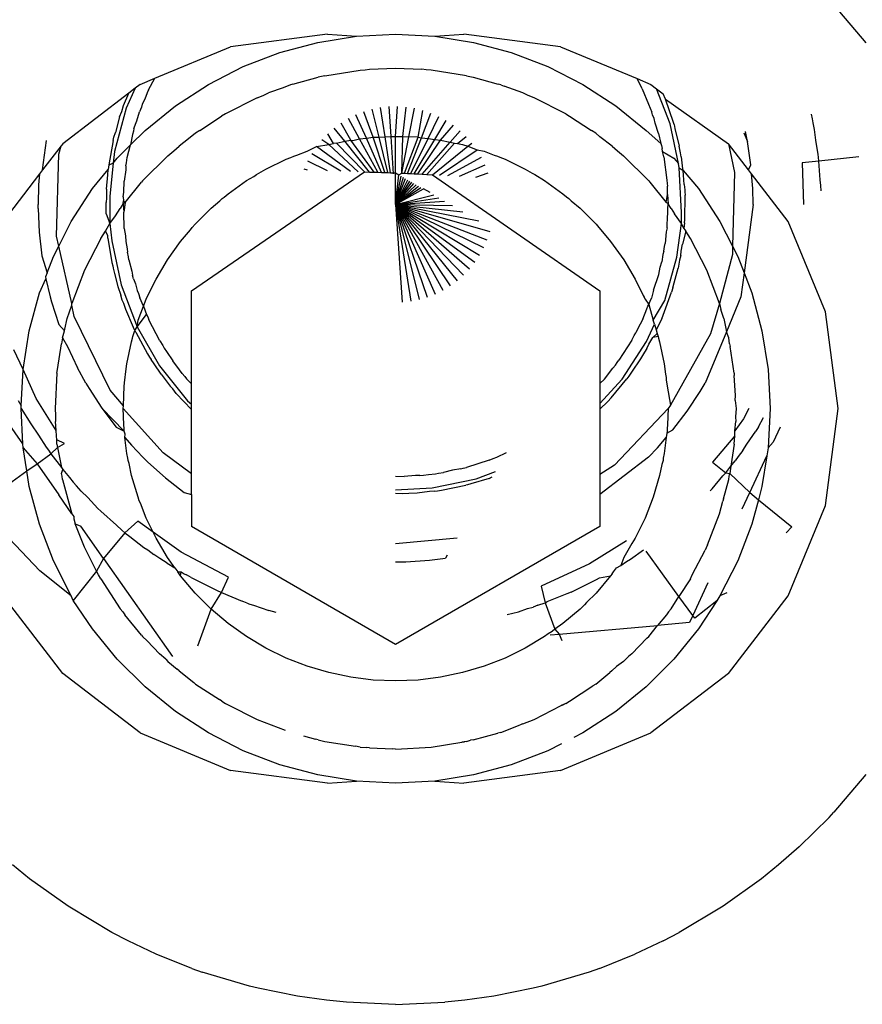
# Model space of a CAD drawing. Units: inches. Extents: x 347 to 2801, y 89 to 489.
# Drawn here: x 648 to 649, y 321 to 322 of the extents above; entities that cross this region are included whole.
import ezdxf

# ---------------------------------------------------------------- set-up
doc = ezdxf.new("R2010")
doc.units = ezdxf.units.IN
doc.header["$MEASUREMENT"] = 0
doc.layers.add('VP-EQ', color=7, linetype='Continuous', true_color=0x8a3492)

# ---------------------------------------------------------------- blocks, each defined once
blk = doc.blocks.new('1385')
at = {"color": 7}
for p, q in [((980.1306, -64.4006), (980.1884, -64.3889)), ((980.1884, -64.3889), (980.2308, -64.3829)), ((980.2308, -64.3829), (980.2602, -64.38)), ((980.3324, -64.377), (980.2602, -64.38)), ((980.3324, -64.377), (980.4047, -64.38)), ((980.4047, -64.38), (980.434, -64.3829)), ((980.434, -64.3829), (980.4764, -64.3889)), ((980.4764, -64.3889), (980.5342, -64.4006)), ((980.0483, -64.4244), (980.1176, -64.4038)), ((980.1176, -64.4038), (980.1306, -64.4006)), ((980.5342, -64.4006), (980.5472, -64.4038)), ((980.5472, -64.4038), (980.6165, -64.4244)), ((980.0331, -64.4298), (979.9809, -64.4507)), ((980.0331, -64.4298), (980.0483, -64.4244)), ((980.6317, -64.4298), (980.6165, -64.4244)), ((980.6317, -64.4298), (980.6839, -64.4507)), ((979.9397, -64.4701), (979.9809, -64.4507)), ((980.6839, -64.4507), (980.7251, -64.4701)), ((979.9397, -64.4701), (979.916, -64.4825)), ((980.7251, -64.4701), (980.7489, -64.4825)), ((979.8538, -64.5195), (979.916, -64.4825)), ((980.7489, -64.4825), (980.811, -64.5195)), ((979.8516, -64.521), (979.8538, -64.5195)), ((980.811, -64.5195), (980.8132, -64.521)), ((979.795, -64.5615), (979.8516, -64.521)), ((980.8132, -64.521), (980.8699, -64.5615)), ((979.77, -64.5817), (979.795, -64.5615)), ((980.8699, -64.5615), (980.8949, -64.5817)), ((979.7398, -64.6083), (979.77, -64.5817)), ((979.696, -64.6516), (979.7398, -64.6083)), ((979.6419, -64.7146), (979.6887, -64.6594)), ((979.696, -64.6516), (979.6887, -64.6594)), ((980.0901, -64.7207), (980.2324, -64.702)), ((980.2181, -64.714), (980.2749, -64.705)), ((980.2749, -64.705), (980.2324, -64.702)), ((980.2749, -64.705), (980.3324, -64.702)), ((980.3324, -64.702), (980.3899, -64.705)), ((980.4324, -64.702), (980.3899, -64.705)), ((980.3899, -64.705), (980.4468, -64.714)), ((980.4324, -64.702), (980.5748, -64.7207)), ((980.0901, -64.7207), (979.9574, -64.7757)), ((980.1625, -64.7289), (980.2181, -64.714)), ((980.4468, -64.714), (980.5024, -64.7289)), ((980.7074, -64.7757), (980.5748, -64.7207)), ((980.1087, -64.7496), (980.1625, -64.7289)), ((980.5024, -64.7289), (980.5561, -64.7496)), ((980.0889, -64.7597), (980.1087, -64.7496)), ((980.5561, -64.7496), (980.6074, -64.7757)), ((980.2186, -64.7656), (980.1822, -64.7755)), ((980.2186, -64.7656), (980.2225, -64.7648)), ((980.2285, -64.7629), (980.2225, -64.7648)), ((980.2285, -64.7629), (980.2353, -64.7621)), ((980.2285, -64.7629), (980.2313, -64.7624)), ((980.2353, -64.7621), (980.2313, -64.7624)), ((980.2802, -64.7548), (980.2353, -64.7621)), ((980.3324, -64.752), (980.2802, -64.7548)), ((980.3324, -64.752), (980.3364, -64.7523)), ((980.3707, -64.754), (980.3364, -64.7523)), ((980.3707, -64.754), (980.3746, -64.7544)), ((980.3847, -64.7548), (980.3746, -64.7544)), ((980.3847, -64.7548), (980.3911, -64.756)), ((980.4364, -64.7629), (980.3911, -64.756)), ((980.4462, -64.7656), (980.4364, -64.7629)), ((980.4462, -64.7656), (980.4501, -64.7666)), ((979.8435, -64.8631), (979.9574, -64.7757)), ((980.0091, -64.8071), (980.0574, -64.7757)), ((980.0574, -64.7757), (980.0709, -64.7688)), ((980.1779, -64.7765), (980.1495, -64.7874)), ((980.1779, -64.7765), (980.1822, -64.7755)), ((980.4677, -64.7713), (980.4501, -64.7666)), ((980.5358, -64.7952), (980.4946, -64.7795)), ((980.6074, -64.7757), (980.6557, -64.8071)), ((980.7074, -64.7757), (980.8213, -64.8631)), ((980.1457, -64.7888), (980.129, -64.7952)), ((980.1457, -64.7888), (980.1495, -64.7874)), ((979.9644, -64.8433), (980.0091, -64.8071)), ((980.129, -64.7952), (980.0891, -64.8159)), ((980.5795, -64.8174), (980.5358, -64.7952)), ((980.6557, -64.8071), (980.7004, -64.8433)), ((980.0771, -64.8225), (980.0426, -64.845)), ((980.0824, -64.819), (980.0771, -64.8225)), ((980.0824, -64.819), (980.0891, -64.8159)), ((980.0824, -64.819), (980.0854, -64.8174)), ((980.0891, -64.8159), (980.0854, -64.8174)), ((980.5824, -64.819), (980.5795, -64.8174)), ((980.5878, -64.8225), (980.5824, -64.819)), ((980.5878, -64.8225), (980.5911, -64.8246)), ((980.6263, -64.8475), (980.5911, -64.8246)), ((979.9237, -64.884), (979.9644, -64.8433)), ((980.0385, -64.8475), (980.0179, -64.8643)), ((980.0385, -64.8475), (980.0426, -64.845)), ((980.2994, -64.8534), (980.3324, -64.852)), ((980.3324, -64.852), (980.3654, -64.8534)), ((980.6263, -64.8475), (980.6287, -64.8496)), ((980.6501, -64.8668), (980.6287, -64.8496)), ((980.7004, -64.8433), (980.7411, -64.884)), ((979.8435, -64.8631), (979.7561, -64.977)), ((980.0147, -64.8668), (980.0079, -64.8734)), ((980.0147, -64.8668), (980.0179, -64.8643)), ((980.2025, -64.8737), (980.2342, -64.8643)), ((980.2342, -64.8643), (980.2666, -64.8575)), ((980.2666, -64.8575), (980.2994, -64.8534)), ((980.3654, -64.8534), (980.3983, -64.8575)), ((980.3983, -64.8575), (980.4306, -64.8643)), ((980.4306, -64.8643), (980.4623, -64.8737)), ((980.6501, -64.8668), (980.6531, -64.8694)), ((980.8213, -64.8631), (980.9087, -64.977)), ((979.9905, -64.8878), (979.9979, -64.8804)), ((979.9979, -64.8804), (980.0079, -64.8734)), ((980.1717, -64.8857), (980.2025, -64.8737)), ((980.4623, -64.8737), (980.4931, -64.8857)), ((980.667, -64.8804), (980.6531, -64.8694)), ((980.6698, -64.884), (980.667, -64.8804)), ((979.8875, -64.9287), (979.9237, -64.884)), ((979.9636, -64.9149), (979.9857, -64.8918)), ((979.9857, -64.8918), (979.9905, -64.8878)), ((980.142, -64.9002), (980.1717, -64.8857)), ((980.4931, -64.8857), (980.5228, -64.9002)), ((980.7613, -65.0318), (980.6603, -64.888)), ((980.6698, -64.884), (980.6791, -64.8918)), ((980.6791, -64.8918), (980.6974, -64.9109)), ((980.7411, -64.884), (980.7774, -64.9287)), ((980.0324, -65.0788), (980.3324, -64.9056)), ((980.1136, -64.9171), (980.142, -64.9002)), ((980.3324, -64.9056), (980.6324, -65.0788)), ((980.5228, -64.9002), (980.5512, -64.9171)), ((980.6231, -64.9038), (980.6033, -64.9577)), ((979.9608, -64.9174), (979.9477, -64.9337)), ((980.0921, -64.9209), (979.9477, -64.9337)), ((979.9636, -64.9149), (979.9608, -64.9174)), ((980.0921, -64.9209), (980.0885, -64.9115)), ((980.1056, -64.9196), (980.0921, -64.9209)), ((980.0986, -64.9279), (980.0921, -64.9209)), ((980.0986, -64.9279), (980.1023, -64.9248)), ((980.1023, -64.9248), (980.1086, -64.9211)), ((980.1086, -64.9211), (980.1136, -64.9171)), ((980.5512, -64.9171), (980.5781, -64.9364)), ((980.6974, -64.9109), (980.704, -64.9174)), ((980.7056, -64.9194), (980.704, -64.9174)), ((980.7056, -64.9194), (980.7301, -64.9489)), ((979.8609, -64.9696), (979.8875, -64.9287)), ((979.8961, -64.9482), (979.9009, -64.9379)), ((979.9009, -64.9379), (979.9477, -64.9337)), ((979.9348, -64.9489), (979.9477, -64.9337)), ((980.0615, -64.9577), (980.0867, -64.9364)), ((980.0867, -64.9364), (980.0986, -64.9279)), ((980.1129, -64.9668), (980.0986, -64.9279)), ((980.5781, -64.9364), (980.6033, -64.9577)), ((980.7774, -64.9287), (980.8059, -64.9704)), ((979.8609, -64.9696), (979.8932, -64.9441)), ((979.874, -64.996), (979.8961, -64.9482)), ((979.8932, -64.9441), (979.8961, -64.9482)), ((979.8961, -64.9482), (979.9163, -64.976)), ((979.9279, -64.9581), (979.9317, -64.9535)), ((979.9317, -64.9535), (979.9348, -64.9489)), ((980.152, -64.9536), (980.1386, -64.9582)), ((980.1684, -64.9494), (980.152, -64.9536)), ((980.508, -64.9526), (980.5186, -64.9554)), ((980.7331, -64.9535), (980.7301, -64.9489)), ((980.7369, -64.9581), (980.7331, -64.9535)), ((979.9279, -64.9581), (979.9163, -64.976)), ((980.0381, -64.9811), (980.0519, -64.9673)), ((980.0519, -64.9673), (980.055, -64.9638)), ((980.055, -64.9638), (980.0572, -64.962)), ((980.0572, -64.962), (980.0615, -64.9577)), ((980.1129, -64.9668), (980.1102, -64.9684)), ((980.1234, -64.9633), (980.1129, -64.9668)), ((980.1189, -64.9913), (980.1129, -64.9668)), ((980.1234, -64.9633), (980.1302, -64.9606)), ((980.1386, -64.9582), (980.1302, -64.9606)), ((980.5413, -64.9632), (980.5186, -64.9554)), ((980.5466, -64.9649), (980.5413, -64.9632)), ((980.5503, -64.9664), (980.5466, -64.9649)), ((980.5503, -64.9664), (980.5576, -64.969)), ((980.6033, -64.9577), (980.588, -64.982)), ((980.6033, -64.9577), (980.6076, -64.962)), ((980.6076, -64.962), (980.6098, -64.9638)), ((980.6098, -64.9638), (980.6129, -64.9673)), ((980.6129, -64.9673), (980.6267, -64.9811)), ((980.7654, -65.002), (980.7369, -64.9581)), ((979.7561, -64.977), (979.7012, -65.1096)), ((979.83, -65.0283), (979.8561, -64.977)), ((979.8459, -64.9815), (979.8561, -64.977)), ((979.8561, -64.977), (979.8609, -64.9696)), ((979.8994, -65.002), (979.9163, -64.976)), ((979.9163, -64.976), (979.9645, -65.0428)), ((980.0168, -65.0063), (980.0381, -64.9811)), ((980.0747, -64.9826), (980.0376, -65.0009)), ((980.0747, -64.9826), (980.0808, -64.9799)), ((980.0808, -64.9799), (980.1102, -64.9684)), ((980.588, -64.982), (980.5576, -64.969)), ((980.588, -64.982), (980.5779, -65.0045)), ((980.5956, -64.9852), (980.588, -64.982)), ((980.6267, -64.9811), (980.6481, -65.0063)), ((980.7717, -65.0132), (980.8059, -64.9704)), ((980.8059, -64.9704), (980.8087, -64.977)), ((980.8087, -64.977), (980.8349, -65.0283)), ((980.8087, -64.977), (980.8548, -65.0139)), ((980.0475, -65.024), (980.1189, -64.9913)), ((980.6325, -65.0038), (980.5956, -64.9852)), ((979.8967, -65.0077), (979.878, -65.0439)), ((979.8994, -65.002), (979.8967, -65.0077)), ((980.0143, -65.0095), (980.0125, -65.0122)), ((980.0143, -65.0095), (980.0168, -65.0063)), ((980.0332, -65.0033), (980.0168, -65.0063)), ((980.0376, -65.0009), (980.0332, -65.0033)), ((980.5779, -65.0045), (980.6473, -65.0413)), ((980.6325, -65.0038), (980.6393, -65.0077)), ((980.6428, -65.0095), (980.6393, -65.0077)), ((980.6475, -65.0125), (980.6428, -65.0095)), ((980.6481, -65.0063), (980.6475, -65.0125)), ((980.6481, -65.0063), (980.6505, -65.0095)), ((980.6505, -65.0095), (980.6522, -65.0122)), ((980.7654, -65.002), (980.7685, -65.008)), ((980.7685, -65.008), (980.7717, -65.0132)), ((980.0018, -65.0216), (979.9932, -65.0274)), ((979.9935, -65.0578), (980.0475, -65.024)), ((979.9975, -65.0332), (980.0018, -65.0216)), ((980.0082, -65.0183), (980.0018, -65.0216)), ((980.0125, -65.0122), (980.0082, -65.0183)), ((980.6522, -65.0122), (980.6475, -65.0125)), ((980.6565, -65.0182), (980.6522, -65.0122)), ((980.6681, -65.0248), (980.6565, -65.0182)), ((980.6565, -65.0182), (980.6673, -65.0332)), ((980.6681, -65.0248), (980.6787, -65.0321)), ((980.7613, -65.0318), (980.7717, -65.0132)), ((980.7717, -65.0132), (980.7892, -65.0486)), ((980.8548, -65.0139), (980.8997, -65.0615)), ((979.8093, -65.0821), (979.83, -65.0283)), ((979.9877, -65.0307), (979.9682, -65.0448)), ((979.9856, -65.0538), (979.9975, -65.0332)), ((979.9932, -65.0274), (979.9877, -65.0307)), ((980.2566, -65.037), (980.2592, -65.0324)), ((980.2829, -65.0294), (980.2592, -65.0324)), ((980.3176, -65.0272), (980.2829, -65.0294)), ((980.3324, -65.027), (980.3176, -65.0272)), ((980.6673, -65.0332), (980.6842, -65.0616)), ((980.6787, -65.0321), (980.6877, -65.0378)), ((980.6965, -65.0445), (980.6877, -65.0378)), ((980.73, -65.0698), (980.7613, -65.0318)), ((980.7613, -65.0318), (980.7947, -65.0794)), ((980.8349, -65.0283), (980.8555, -65.0821)), ((979.8742, -65.0522), (979.8569, -65.0975)), ((979.8742, -65.0522), (979.8762, -65.0475)), ((979.8762, -65.0475), (979.878, -65.0439)), ((979.9806, -65.0616), (979.9856, -65.0538)), ((980.2421, -65.062), (980.3324, -65.0535)), ((980.6473, -65.0413), (980.6886, -65.0706)), ((980.7022, -65.0482), (980.6965, -65.0445)), ((980.7228, -65.0643), (980.7022, -65.0482)), ((980.7892, -65.0486), (980.803, -65.083)), ((979.9661, -65.0913), (979.9806, -65.0616)), ((980.6842, -65.0616), (980.6886, -65.0706)), ((980.73, -65.0698), (980.7228, -65.0643)), ((979.7508, -65.0785), (979.7588, -65.0695)), ((979.7996, -65.1182), (979.7508, -65.0785)), ((979.7996, -65.1182), (979.8093, -65.0821)), ((980.0324, -65.1261), (980.0324, -65.0788)), ((980.6324, -65.1261), (980.6324, -65.0788)), ((980.6886, -65.0706), (980.6987, -65.0913)), ((980.6886, -65.0706), (980.7112, -65.0867)), ((980.7112, -65.0867), (980.73, -65.0698)), ((980.7347, -65.0737), (980.73, -65.0698)), ((980.7424, -65.0809), (980.7347, -65.0737)), ((980.7654, -65.1013), (980.7424, -65.0809)), ((980.803, -65.083), (980.7947, -65.0794)), ((980.8051, -65.09), (980.803, -65.083)), ((980.8555, -65.0821), (980.8704, -65.1377)), ((979.8569, -65.0975), (979.8521, -65.1159)), ((979.9541, -65.1221), (979.9661, -65.0913)), ((980.6987, -65.0913), (980.7072, -65.1132)), ((980.8049, -65.0938), (980.8051, -65.09)), ((980.8079, -65.0975), (980.8049, -65.0938)), ((980.8079, -65.0975), (980.8271, -65.1255)), ((980.8215, -65.1481), (980.8079, -65.0975)), ((979.7012, -65.1096), (979.6824, -65.252)), ((979.8233, -65.105), (979.8124, -65.1286)), ((980.7654, -65.1013), (980.7695, -65.1052)), ((980.7846, -65.1214), (980.7695, -65.1052)), ((980.9403, -65.1128), (980.874, -65.1607)), ((979.7944, -65.1377), (979.7996, -65.1182)), ((979.8124, -65.1286), (979.7996, -65.1182)), ((979.8509, -65.1197), (979.8433, -65.1481)), ((979.8509, -65.1197), (979.8521, -65.1159)), ((979.9447, -65.1538), (979.9541, -65.1221)), ((979.9612, -65.1808), (980.0324, -65.1261)), ((980.0324, -65.1551), (980.0324, -65.1261)), ((980.3131, -65.1276), (980.323, -65.1268)), ((980.323, -65.1268), (980.3324, -65.1272)), ((980.6431, -65.1288), (980.6324, -65.1261)), ((980.6324, -65.1261), (980.6324, -65.1565)), ((980.7072, -65.1132), (980.7089, -65.1168)), ((980.7089, -65.1168), (980.7107, -65.1221)), ((980.7107, -65.1221), (980.7202, -65.1538)), ((980.7943, -65.1309), (980.7846, -65.1214)), ((980.859, -65.1708), (980.8271, -65.1255)), ((979.8124, -65.1286), (979.7873, -65.1825)), ((979.7873, -65.1825), (979.7944, -65.1377)), ((979.8416, -65.1568), (979.8124, -65.1286)), ((979.8675, -65.1343), (979.8519, -65.1533)), ((979.8707, -65.1311), (979.8675, -65.1343)), ((980.1948, -65.1496), (980.2222, -65.1415)), ((980.2787, -65.1355), (980.2142, -65.149)), ((980.2222, -65.1415), (980.2269, -65.14)), ((980.2269, -65.14), (980.2295, -65.1394)), ((980.2648, -65.1321), (980.2295, -65.1394)), ((980.2707, -65.1315), (980.2648, -65.1321)), ((980.2746, -65.1307), (980.2707, -65.1315)), ((980.2746, -65.1307), (980.2826, -65.1301)), ((980.3324, -65.1328), (980.2787, -65.1355)), ((980.2826, -65.1301), (980.3007, -65.1279)), ((980.3007, -65.1279), (980.3131, -65.1276)), ((980.6703, -65.1502), (980.6431, -65.1288)), ((980.7943, -65.1309), (980.801, -65.1388)), ((980.801, -65.1388), (980.8058, -65.1439)), ((980.8704, -65.1377), (980.874, -65.1607)), ((979.8426, -65.1527), (979.8416, -65.1568)), ((979.8433, -65.1481), (979.8426, -65.1527)), ((979.8519, -65.1533), (979.8475, -65.1577)), ((979.9414, -65.1699), (979.9447, -65.1538)), ((980.0111, -65.1689), (980.0324, -65.1551)), ((980.0324, -65.2514), (980.0324, -65.1551)), ((980.2142, -65.149), (980.1856, -65.1599)), ((980.1948, -65.1496), (980.1904, -65.1517)), ((980.2841, -65.1554), (980.2738, -65.1563)), ((980.2917, -65.1541), (980.2841, -65.1554)), ((980.2969, -65.1536), (980.2917, -65.1541)), ((980.2969, -65.1536), (980.3031, -65.1537)), ((980.3031, -65.1537), (980.3201, -65.1522)), ((980.3324, -65.1528), (980.3201, -65.1522)), ((980.6962, -65.1734), (980.6703, -65.1502)), ((980.7202, -65.1538), (980.7238, -65.1712)), ((980.8113, -65.1509), (980.8058, -65.1439)), ((980.8211, -65.1624), (980.8113, -65.1509)), ((980.8215, -65.1481), (980.8222, -65.1527)), ((980.8222, -65.1527), (980.8233, -65.1568)), ((979.8403, -65.1673), (979.8337, -65.1753)), ((979.8352, -65.1997), (979.8403, -65.1673)), ((979.8403, -65.1673), (979.8416, -65.1568)), ((979.8475, -65.1577), (979.8403, -65.1673)), ((979.8475, -65.1577), (979.8416, -65.1568)), ((979.8671, -65.1732), (979.8475, -65.1577)), ((979.9324, -65.252), (980.0111, -65.1689)), ((979.9397, -65.1759), (979.9414, -65.1699)), ((980.195, -65.1764), (980.2283, -65.1658)), ((980.233, -65.1648), (980.2283, -65.1658)), ((980.2368, -65.1636), (980.233, -65.1648)), ((980.2368, -65.1636), (980.2489, -65.1615)), ((980.2489, -65.1615), (980.2623, -65.1582)), ((980.2693, -65.1573), (980.2623, -65.1582)), ((980.2738, -65.1563), (980.2693, -65.1573)), ((980.6324, -65.1565), (980.674, -65.1869)), ((980.6324, -65.1565), (980.6324, -65.2508)), ((980.8233, -65.1568), (980.8211, -65.1624)), ((980.823, -65.1656), (980.8211, -65.1624)), ((980.8289, -65.1947), (980.823, -65.1656)), ((980.8387, -65.1855), (980.823, -65.1656)), ((980.874, -65.1607), (980.859, -65.1708)), ((980.874, -65.1607), (980.8794, -65.1945)), ((979.7854, -65.1945), (979.7873, -65.1825)), ((979.8225, -65.1906), (979.8295, -65.1815)), ((979.8295, -65.1815), (979.8337, -65.1753)), ((979.8345, -65.2121), (979.8671, -65.1732)), ((979.9379, -65.1862), (979.9394, -65.1791)), ((979.9394, -65.1791), (979.9397, -65.1759)), ((979.9612, -65.1808), (979.9479, -65.1946)), ((980.1836, -65.1807), (980.1697, -65.1875)), ((980.189, -65.179), (980.1836, -65.1807)), ((980.195, -65.1764), (980.189, -65.179)), ((980.6962, -65.1734), (980.7036, -65.1808)), ((980.7036, -65.1808), (980.7204, -65.1983)), ((980.7238, -65.1712), (980.7251, -65.1759)), ((980.7251, -65.1759), (980.7255, -65.1791)), ((980.7255, -65.1791), (980.727, -65.1862)), ((980.859, -65.1708), (980.8387, -65.1855)), ((980.8794, -65.1945), (980.859, -65.1708)), ((979.7779, -65.2028), (979.7854, -65.1945)), ((979.7824, -65.252), (979.7854, -65.1945)), ((979.8225, -65.1906), (979.8166, -65.2)), ((979.935, -65.2094), (979.9379, -65.1862)), ((979.9479, -65.1946), (979.935, -65.2094)), ((980.674, -65.1869), (980.7324, -65.252)), ((980.7299, -65.2094), (980.7204, -65.1983)), ((980.727, -65.1862), (980.7299, -65.2094)), ((980.8289, -65.1947), (980.8188, -65.2006)), ((980.8387, -65.1855), (980.8289, -65.1947)), ((980.8297, -65.1997), (980.8289, -65.1947)), ((980.8422, -65.1908), (980.8387, -65.1855)), ((980.8458, -65.1955), (980.8422, -65.1908)), ((980.857, -65.2133), (980.8458, -65.1955)), ((980.8794, -65.1945), (980.8797, -65.2003)), ((979.7676, -65.225), (979.7779, -65.2028)), ((979.8166, -65.2), (979.8036, -65.2189)), ((979.8345, -65.2121), (979.8341, -65.2196)), ((979.8352, -65.1997), (979.8345, -65.2121)), ((979.9342, -65.216), (979.935, -65.2094)), ((980.7299, -65.2094), (980.7296, -65.2146)), ((980.8188, -65.2006), (980.8298, -65.2062)), ((980.8297, -65.1997), (980.8298, -65.2062)), ((980.8298, -65.2062), (980.8303, -65.2121)), ((980.8303, -65.2121), (980.8307, -65.2197)), ((980.8679, -65.2298), (980.857, -65.2133)), ((980.8797, -65.2003), (980.8824, -65.252)), ((980.8797, -65.2003), (980.9591, -65.3133)), ((979.7997, -65.2251), (979.792, -65.2392)), ((979.7997, -65.2251), (979.8036, -65.2189)), ((979.8217, -65.2372), (979.8341, -65.2196)), ((979.8341, -65.2196), (979.8328, -65.2329)), ((979.9251, -65.2208), (979.9041, -65.2484)), ((979.9342, -65.216), (979.9251, -65.2208)), ((979.9332, -65.2321), (979.9338, -65.219)), ((979.9338, -65.219), (979.9342, -65.216)), ((980.7296, -65.2146), (980.731, -65.219)), ((980.731, -65.219), (980.7316, -65.2321)), ((980.7429, -65.2247), (980.731, -65.219)), ((980.731, -65.219), (980.7636, -65.2526)), ((980.7636, -65.2526), (980.7429, -65.2247)), ((980.8307, -65.2197), (980.832, -65.2329)), ((980.8307, -65.2197), (980.8605, -65.2671)), ((979.8138, -65.252), (979.8217, -65.2372)), ((979.8324, -65.252), (979.8331, -65.2399)), ((979.8331, -65.2399), (979.8328, -65.2329)), ((979.9324, -65.252), (979.9329, -65.241)), ((979.9327, -65.2367), (979.9332, -65.2321)), ((979.9329, -65.241), (979.9327, -65.2367)), ((980.7316, -65.2321), (980.7321, -65.2367)), ((980.7321, -65.2367), (980.732, -65.241)), ((980.732, -65.241), (980.7324, -65.252)), ((980.8319, -65.2421), (980.832, -65.2329)), ((980.8324, -65.252), (980.8319, -65.2421)), ((980.8824, -65.252), (980.8679, -65.2298)), ((979.6824, -65.252), (979.7012, -65.3944)), ((979.7854, -65.3095), (979.7824, -65.252)), ((979.834, -65.2639), (979.8324, -65.252)), ((979.8699, -65.3621), (979.9287, -65.257)), ((979.9041, -65.2484), (979.885, -65.2774)), ((979.9287, -65.257), (979.9324, -65.252)), ((979.9338, -65.285), (979.9287, -65.257)), ((980.0209, -65.2625), (980.0324, -65.2514)), ((980.0324, -65.2595), (980.0324, -65.2514)), ((980.6545, -65.2743), (980.6324, -65.2508)), ((980.6324, -65.2508), (980.6324, -65.2588)), ((980.7322, -65.2563), (980.731, -65.285)), ((980.7324, -65.252), (980.7322, -65.2563)), ((980.7322, -65.2563), (980.7514, -65.2792)), ((980.7825, -65.2817), (980.7636, -65.2526)), ((980.8297, -65.3043), (980.8324, -65.252)), ((980.8822, -65.2559), (980.8794, -65.3095)), ((980.8824, -65.252), (980.8822, -65.2559)), ((980.8865, -65.2638), (980.8822, -65.2559)), ((979.834, -65.2639), (979.8334, -65.2711)), ((979.8334, -65.2711), (979.8351, -65.3008)), ((980.0161, -65.2678), (979.9931, -65.2957)), ((980.0324, -65.2595), (979.9999, -65.2955)), ((980.0209, -65.2625), (980.0161, -65.2678)), ((980.0324, -65.2888), (980.0324, -65.2595)), ((980.6378, -65.2637), (980.6324, -65.2588)), ((980.6324, -65.2588), (980.6324, -65.2883)), ((980.6792, -65.315), (980.6378, -65.2637)), ((980.8605, -65.2671), (980.8794, -65.3095)), ((979.885, -65.2774), (979.8778, -65.2895)), ((979.9349, -65.2941), (979.9338, -65.285)), ((980.6545, -65.2743), (980.6597, -65.2809)), ((980.6597, -65.2809), (980.6633, -65.2849)), ((980.6678, -65.2911), (980.6633, -65.2849)), ((980.731, -65.285), (980.7299, -65.2941)), ((980.7514, -65.2792), (980.8045, -65.3874)), ((980.7871, -65.2895), (980.7825, -65.2817)), ((979.8352, -65.3043), (979.8351, -65.3008)), ((979.8465, -65.365), (979.8778, -65.2895)), ((979.9351, -65.2979), (979.9349, -65.2941)), ((979.936, -65.3026), (979.9351, -65.2979)), ((979.9999, -65.2955), (979.9638, -65.3506)), ((979.9861, -65.3058), (979.99, -65.2999)), ((979.99, -65.2999), (979.9931, -65.2957)), ((980.0256, -65.2954), (980.0133, -65.3114)), ((980.0256, -65.2954), (980.0324, -65.2888)), ((980.0324, -65.4252), (980.0324, -65.2888)), ((980.6396, -65.2958), (980.6324, -65.2883)), ((980.6324, -65.2883), (980.6324, -65.4252)), ((980.642, -65.2992), (980.6396, -65.2958)), ((980.6458, -65.3034), (980.642, -65.2992)), ((980.6769, -65.3026), (980.6678, -65.2911)), ((980.7298, -65.2979), (980.7289, -65.3026)), ((980.7299, -65.2941), (980.7298, -65.2979)), ((980.7871, -65.2895), (980.7994, -65.3121)), ((979.7944, -65.3664), (979.7854, -65.3095)), ((979.8352, -65.3043), (979.8413, -65.3432)), ((979.9379, -65.3179), (979.936, -65.3026)), ((979.9726, -65.3254), (979.9861, -65.3058)), ((980.0133, -65.3114), (980.0095, -65.316)), ((980.6458, -65.3034), (980.6498, -65.3092)), ((980.6498, -65.3092), (980.6597, -65.3221)), ((980.6769, -65.3026), (980.6869, -65.3178)), ((980.712, -65.3722), (980.6792, -65.315)), ((980.7289, -65.3026), (980.727, -65.3179)), ((980.8142, -65.3435), (980.7994, -65.3121)), ((980.8291, -65.3094), (980.8229, -65.3471)), ((980.8297, -65.3043), (980.8291, -65.3094)), ((980.8794, -65.3095), (980.8704, -65.3664)), ((980.8794, -65.3095), (980.8931, -65.3385)), ((979.9447, -65.3502), (979.9379, -65.3179)), ((979.9671, -65.335), (979.9726, -65.3254)), ((979.9857, -65.3526), (980.0044, -65.3231)), ((980.007, -65.3199), (980.0044, -65.3231)), ((980.0095, -65.316), (980.007, -65.3199)), ((980.6687, -65.3361), (980.6597, -65.3221)), ((980.6869, -65.3178), (980.6916, -65.3244)), ((980.6936, -65.3278), (980.6916, -65.3244)), ((980.6968, -65.3327), (980.6936, -65.3278)), ((980.727, -65.3179), (980.7202, -65.3502)), ((979.8419, -65.3471), (979.8413, -65.3432)), ((979.9634, -65.3405), (979.9604, -65.3466)), ((979.9634, -65.3405), (979.9671, -65.335)), ((980.6722, -65.341), (980.6687, -65.3361)), ((980.6742, -65.3447), (980.6722, -65.341)), ((980.7141, -65.3644), (980.6968, -65.3327)), ((980.8215, -65.356), (980.8142, -65.3435)), ((979.8419, -65.3471), (979.8433, -65.356)), ((979.8433, -65.356), (979.8465, -65.365)), ((979.9462, -65.3555), (979.9447, -65.3502)), ((979.9467, -65.358), (979.9462, -65.3555)), ((979.9467, -65.358), (979.9546, -65.3567)), ((979.9483, -65.3623), (979.9467, -65.358)), ((979.9546, -65.3567), (979.9483, -65.3623)), ((979.9638, -65.3506), (979.9524, -65.3762)), ((979.9604, -65.3466), (979.9546, -65.3567)), ((979.9857, -65.3526), (979.982, -65.3597)), ((980.6785, -65.3515), (980.6742, -65.3447)), ((980.6785, -65.3515), (980.6947, -65.3824)), ((980.7181, -65.358), (980.7166, -65.3623)), ((980.7186, -65.3555), (980.7181, -65.358)), ((980.7202, -65.3502), (980.7186, -65.3555)), ((980.8215, -65.356), (980.8188, -65.3661)), ((980.8215, -65.356), (980.8229, -65.3471)), ((979.8093, -65.422), (979.7944, -65.3664)), ((979.8253, -65.4161), (979.8465, -65.365)), ((979.8503, -65.3845), (979.8465, -65.365)), ((979.8569, -65.4065), (979.8699, -65.3621)), ((979.9417, -65.384), (979.9499, -65.3677)), ((979.9499, -65.3677), (979.9483, -65.3623)), ((979.9524, -65.3762), (979.9499, -65.3677)), ((979.9696, -65.3835), (979.9773, -65.3688)), ((979.9773, -65.3688), (979.9798, -65.3632)), ((979.982, -65.3597), (979.9798, -65.3632)), ((980.712, -65.3722), (980.6983, -65.3904)), ((980.712, -65.3722), (980.7107, -65.3819)), ((980.7152, -65.3668), (980.712, -65.3722)), ((980.7354, -65.4338), (980.712, -65.3722)), ((980.7141, -65.3644), (980.7152, -65.3668)), ((980.7166, -65.3623), (980.7152, -65.3668)), ((980.7152, -65.3668), (980.7171, -65.3714)), ((980.7171, -65.3714), (980.7286, -65.3975)), ((980.818, -65.3688), (980.8145, -65.3845)), ((980.8188, -65.3661), (980.818, -65.3688)), ((980.8269, -65.3757), (980.8188, -65.3661)), ((980.8704, -65.3664), (980.8555, -65.422)), ((979.8503, -65.3845), (979.8547, -65.3977)), ((979.9541, -65.3819), (979.9369, -65.4108)), ((979.9417, -65.384), (979.9394, -65.3894)), ((979.9524, -65.3762), (979.9541, -65.3819)), ((979.9604, -65.4049), (979.9541, -65.3819)), ((979.9696, -65.3835), (979.9634, -65.3985)), ((980.6965, -65.3869), (980.6947, -65.3824)), ((980.6983, -65.3904), (980.6965, -65.3869)), ((980.7107, -65.3819), (980.7027, -65.4025)), ((980.8045, -65.3874), (980.8081, -65.4038)), ((980.8145, -65.3845), (980.8081, -65.4038)), ((980.8375, -65.4088), (980.8269, -65.3757)), ((979.7012, -65.3944), (979.7561, -65.527)), ((979.8569, -65.4065), (979.8547, -65.3977)), ((979.9394, -65.3894), (979.9271, -65.4233)), ((979.9634, -65.3985), (979.9621, -65.4025)), ((980.7027, -65.4025), (980.6983, -65.3904)), ((980.7286, -65.3975), (980.7316, -65.4063)), ((979.8207, -65.4515), (979.8253, -65.4161)), ((979.8379, -65.4784), (979.8569, -65.4065)), ((979.8569, -65.4065), (979.8756, -65.4554)), ((979.9369, -65.4108), (979.9197, -65.4744)), ((979.9535, -65.4261), (979.9569, -65.4141)), ((979.9587, -65.4101), (979.9569, -65.4141)), ((979.9604, -65.4049), (979.9587, -65.4101)), ((979.9621, -65.4025), (979.9604, -65.4049)), ((979.9661, -65.4127), (979.9604, -65.4049)), ((979.9687, -65.418), (979.9661, -65.4127)), ((979.9674, -65.4156), (979.9661, -65.4127)), ((979.9687, -65.418), (979.9674, -65.4156)), ((980.3324, -65.552), (980.286, -65.4159)), ((980.3324, -65.552), (980.298, -65.4123)), ((980.3324, -65.552), (980.3103, -65.4099)), ((980.3324, -65.552), (980.3228, -65.4085)), ((980.6987, -65.4127), (980.6961, -65.418)), ((980.6974, -65.4156), (980.6961, -65.418)), ((980.6987, -65.4127), (980.6974, -65.4156)), ((980.7027, -65.4025), (980.6987, -65.4127)), ((980.7027, -65.4025), (980.7081, -65.4146)), ((980.7102, -65.4213), (980.7081, -65.4146)), ((980.7316, -65.4063), (980.7339, -65.4116)), ((980.7339, -65.4116), (980.7359, -65.4188)), ((980.7892, -65.4554), (980.8079, -65.4065)), ((980.8081, -65.4038), (980.8079, -65.4065)), ((980.8079, -65.4065), (980.8271, -65.4909)), ((980.8395, -65.4161), (980.8375, -65.4088)), ((980.8459, -65.4425), (980.8395, -65.4161)), ((979.8207, -65.4515), (979.8093, -65.422)), ((979.9251, -65.4296), (979.9234, -65.437)), ((979.9251, -65.4296), (979.9271, -65.4233)), ((979.9535, -65.4261), (979.9459, -65.4491)), ((979.9806, -65.4424), (979.9687, -65.418)), ((980.2783, -65.5956), (980.0324, -65.4252)), ((980.3324, -65.552), (980.263, -65.426)), ((980.3324, -65.552), (980.2743, -65.4204)), ((980.6324, -65.4252), (980.3782, -65.5997)), ((980.6961, -65.418), (980.6842, -65.4424)), ((980.7119, -65.4256), (980.7102, -65.4213)), ((980.7146, -65.4355), (980.7119, -65.4256)), ((980.7403, -65.4316), (980.7359, -65.4188)), ((980.8555, -65.422), (980.8459, -65.4425)), ((979.9234, -65.437), (979.9176, -65.4582)), ((979.9975, -65.4708), (979.9806, -65.4424)), ((980.3324, -65.552), (980.2422, -65.44)), ((980.3324, -65.552), (980.2523, -65.4325)), ((980.6842, -65.4424), (980.6673, -65.4708)), ((980.7172, -65.4429), (980.7146, -65.4355)), ((980.7172, -65.4429), (980.7186, -65.4479)), ((980.749, -65.4983), (980.7354, -65.4338)), ((980.745, -65.4507), (980.7403, -65.4316)), ((980.8464, -65.4456), (980.8459, -65.4425)), ((979.8074, -65.552), (979.8207, -65.4515)), ((979.83, -65.4757), (979.8207, -65.4515)), ((979.8756, -65.4554), (979.8994, -65.502)), ((979.9155, -65.4701), (979.9176, -65.4582)), ((979.9437, -65.4599), (979.9414, -65.4677)), ((979.9459, -65.4491), (979.9437, -65.4599)), ((980.3324, -65.552), (980.2241, -65.4573)), ((980.3324, -65.552), (980.2328, -65.4482)), ((980.7196, -65.4539), (980.7186, -65.4479)), ((980.724, -65.4705), (980.7196, -65.4539)), ((980.7472, -65.4583), (980.745, -65.4507)), ((980.7478, -65.4618), (980.7472, -65.4583)), ((980.7654, -65.502), (980.7892, -65.4554)), ((980.8442, -65.4515), (980.8349, -65.4757)), ((980.8442, -65.4515), (980.8464, -65.4456)), ((980.852, -65.4767), (980.8442, -65.4515)), ((979.9197, -65.4744), (979.9127, -65.5238)), ((979.9138, -65.4768), (979.9155, -65.4701)), ((979.9398, -65.4786), (979.9414, -65.4677)), ((980.0168, -65.4977), (979.9975, -65.4708)), ((980.3324, -65.552), (980.2163, -65.4671)), ((980.6673, -65.4708), (980.6481, -65.4977)), ((980.724, -65.4705), (980.7247, -65.4751)), ((980.749, -65.4667), (980.7478, -65.4618)), ((980.7548, -65.5023), (980.749, -65.4667)), ((979.8375, -65.4906), (979.83, -65.4757)), ((979.8375, -65.4906), (979.8379, -65.4784)), ((979.9131, -65.4832), (979.9112, -65.4937)), ((979.9138, -65.4768), (979.9131, -65.4832)), ((979.9384, -65.4832), (979.9375, -65.4901)), ((979.9384, -65.4832), (979.9398, -65.4786)), ((980.3324, -65.552), (980.2033, -65.4886)), ((980.3324, -65.552), (980.2093, -65.4776)), ((980.7247, -65.4751), (980.7262, -65.4819)), ((980.7264, -65.4867), (980.7262, -65.4819)), ((980.7287, -65.4975), (980.7264, -65.4867)), ((980.8349, -65.4757), (980.8271, -65.4909)), ((980.8558, -65.5112), (980.852, -65.4767)), ((979.8346, -65.5988), (979.8375, -65.4906)), ((979.8561, -65.527), (979.8375, -65.4906)), ((979.8994, -65.502), (979.9062, -65.5126)), ((979.9062, -65.5126), (979.9112, -65.4937)), ((979.9351, -65.5118), (979.9365, -65.4947)), ((979.9375, -65.4901), (979.9365, -65.4947)), ((980.0312, -65.5147), (980.0168, -65.4977)), ((980.3324, -65.552), (980.1983, -65.5001)), ((980.6481, -65.4977), (980.6337, -65.5147)), ((980.7292, -65.5057), (980.7287, -65.4975)), ((980.7521, -65.5238), (980.749, -65.4983)), ((980.7548, -65.5023), (980.7552, -65.5062)), ((980.7654, -65.502), (980.7586, -65.5126)), ((980.8271, -65.4909), (980.8087, -65.527)), ((980.8271, -65.4909), (980.8302, -65.5052)), ((979.909, -65.5168), (979.9062, -65.5126)), ((979.908, -65.525), (979.909, -65.5168)), ((979.909, -65.5168), (979.9127, -65.5238)), ((979.9339, -65.5178), (979.9335, -65.523)), ((979.9339, -65.5178), (979.9351, -65.5118)), ((980.0338, -65.5181), (980.0312, -65.5147)), ((980.3324, -65.552), (980.1942, -65.512)), ((980.6337, -65.5147), (980.631, -65.5181)), ((980.7308, -65.5165), (980.7292, -65.5057)), ((980.7308, -65.5165), (980.7316, -65.5407)), ((980.7558, -65.5169), (980.7521, -65.5238)), ((980.7552, -65.5062), (980.7586, -65.5126)), ((980.7586, -65.5126), (980.7558, -65.5169)), ((980.8302, -65.5052), (980.827, -65.6257)), ((980.8574, -65.5459), (980.8558, -65.5112)), ((979.7561, -65.527), (979.8096, -65.5967)), ((979.8875, -65.5753), (979.8561, -65.527)), ((979.9077, -65.5296), (979.9074, -65.5657)), ((979.908, -65.525), (979.9077, -65.5296)), ((979.9127, -65.5238), (979.9126, -65.5399)), ((979.9127, -65.5238), (979.9231, -65.5382)), ((979.9334, -65.5307), (979.9326, -65.541)), ((979.9335, -65.523), (979.9334, -65.5307)), ((980.0381, -65.5229), (980.0338, -65.5181)), ((980.0615, -65.5463), (980.0381, -65.5229)), ((980.3324, -65.552), (980.2103, -65.5279)), ((980.6267, -65.5229), (980.6033, -65.5463)), ((980.631, -65.5181), (980.6267, -65.5229)), ((980.7521, -65.5238), (980.744, -65.5351)), ((980.7575, -65.5383), (980.7521, -65.5238)), ((980.7522, -65.5641), (980.7521, -65.5238)), ((980.8087, -65.527), (980.7774, -65.5753)), ((980.8552, -65.5968), (980.9087, -65.527)), ((979.9126, -65.5399), (979.9159, -65.6057)), ((979.9279, -65.5459), (979.9231, -65.5382)), ((979.9279, -65.5459), (979.9324, -65.5527)), ((979.9327, -65.5457), (979.9324, -65.5527)), ((979.9326, -65.541), (979.9327, -65.5457)), ((980.0744, -65.5573), (980.0615, -65.5463)), ((980.3324, -65.552), (980.2335, -65.5413)), ((980.6033, -65.5463), (980.5904, -65.5573)), ((980.7297, -65.5548), (980.7316, -65.5407)), ((980.7324, -65.5532), (980.7316, -65.5407)), ((980.7324, -65.5532), (980.7369, -65.5459)), ((980.744, -65.5351), (980.7369, -65.5459)), ((980.7575, -65.5383), (980.7574, -65.5485)), ((980.8574, -65.5459), (980.8574, -65.552)), ((979.7355, -65.6132), (979.7333, -65.552)), ((979.8074, -65.552), (979.8079, -65.5755)), ((979.9324, -65.5527), (979.9351, -65.5548)), ((979.9333, -65.5664), (979.9324, -65.5527)), ((979.9351, -65.5548), (979.9333, -65.5664)), ((979.9591, -65.5847), (979.9351, -65.5548)), ((980.0779, -65.5606), (980.0744, -65.5573)), ((980.0815, -65.5633), (980.0779, -65.5606)), ((980.3324, -65.552), (980.2491, -65.5503)), ((980.3324, -65.552), (980.2604, -65.5568)), ((980.3324, -65.552), (980.2691, -65.5619)), ((980.3324, -65.552), (980.2761, -65.5659)), ((980.3324, -65.552), (980.2913, -65.5747)), ((980.3324, -65.552), (980.2952, -65.5769)), ((980.3324, -65.552), (980.2988, -65.579)), ((980.3324, -65.552), (980.3022, -65.581)), ((980.3324, -65.552), (980.3055, -65.5829)), ((980.3324, -65.552), (980.3086, -65.5847)), ((980.3324, -65.552), (980.3116, -65.5864)), ((980.3324, -65.552), (980.3147, -65.5882)), ((980.3324, -65.552), (980.3177, -65.5899)), ((980.3324, -65.552), (980.3209, -65.5918)), ((980.3324, -65.552), (980.3242, -65.5937)), ((980.3324, -65.552), (980.3277, -65.5957)), ((980.3324, -65.552), (980.3324, -65.5984)), ((980.5869, -65.5606), (980.5841, -65.5626)), ((980.5904, -65.5573), (980.5869, -65.5606)), ((980.7297, -65.5548), (980.7057, -65.5847)), ((980.7297, -65.5548), (980.7324, -65.5532)), ((980.7321, -65.5575), (980.7297, -65.5548)), ((980.7324, -65.5532), (980.7321, -65.5575)), ((980.7323, -65.563), (980.7321, -65.5575)), ((980.7572, -65.5618), (980.7577, -65.5547)), ((980.7574, -65.5485), (980.7577, -65.5547)), ((980.8566, -65.5806), (980.8574, -65.552)), ((979.7077, -65.5722), (979.708, -65.58)), ((979.8079, -65.5755), (979.8096, -65.5967)), ((979.9101, -65.6017), (979.8875, -65.5753)), ((979.9077, -65.5704), (979.9074, -65.5657)), ((979.9077, -65.5736), (979.9077, -65.5704)), ((979.9085, -65.5814), (979.9077, -65.5736)), ((979.9333, -65.5664), (979.9333, -65.5788)), ((980.0867, -65.5677), (980.0815, -65.5633)), ((980.1136, -65.5869), (980.0867, -65.5677)), ((980.2819, -65.5693), (980.2913, -65.5747)), ((980.5781, -65.5677), (980.5512, -65.5869)), ((980.5841, -65.5626), (980.5781, -65.5677)), ((980.7317, -65.57), (980.7309, -65.5862)), ((980.7323, -65.563), (980.7317, -65.57)), ((980.747, -65.6128), (980.7522, -65.5641)), ((980.7774, -65.5753), (980.7546, -65.6032)), ((980.7571, -65.5744), (980.7551, -65.5954)), ((980.7571, -65.5744), (980.7572, -65.5618)), ((979.708, -65.58), (979.7089, -65.588)), ((979.7089, -65.588), (979.711, -65.6157)), ((979.9085, -65.5814), (979.9101, -65.6017)), ((979.9338, -65.5826), (979.9333, -65.5788)), ((979.934, -65.5875), (979.9338, -65.5826)), ((979.9386, -65.6221), (979.934, -65.5875)), ((979.9608, -65.5866), (979.9591, -65.5847)), ((979.9608, -65.5866), (979.9979, -65.6236)), ((980.128, -65.5958), (980.1136, -65.5869)), ((980.5512, -65.5869), (980.5405, -65.5932)), ((980.667, -65.6236), (980.704, -65.5866)), ((980.704, -65.5866), (980.7057, -65.5847)), ((980.7288, -65.6027), (980.7309, -65.5862)), ((980.8552, -65.5968), (980.8566, -65.5806)), ((979.8096, -65.5967), (979.8141, -65.6026)), ((979.8141, -65.6026), (979.8106, -65.6101)), ((979.8141, -65.6026), (979.8435, -65.6409)), ((979.8435, -65.6409), (979.8346, -65.5988)), ((979.9159, -65.6057), (979.9101, -65.6017)), ((979.911, -65.6044), (979.9101, -65.6017)), ((979.9129, -65.6219), (979.911, -65.6044)), ((980.132, -65.5978), (980.128, -65.5958)), ((980.142, -65.6038), (980.132, -65.5978)), ((980.1717, -65.6183), (980.142, -65.6038)), ((980.2146, -65.5922), (980.1963, -65.5985)), ((980.2386, -65.5935), (980.2008, -65.6102)), ((980.2555, -65.5944), (980.2064, -65.6214)), ((980.2682, -65.595), (980.2129, -65.6321)), ((980.2783, -65.5956), (980.2263, -65.6374)), ((980.2866, -65.596), (980.2459, -65.6422)), ((980.2936, -65.5964), (980.2524, -65.6436)), ((980.2998, -65.5967), (980.2666, -65.6466)), ((980.3052, -65.597), (980.2746, -65.6476)), ((980.2866, -65.596), (980.2783, -65.5956)), ((980.3102, -65.5973), (980.2848, -65.6488)), ((980.2936, -65.5964), (980.2866, -65.596)), ((980.2998, -65.5967), (980.2936, -65.5964)), ((980.3148, -65.5975), (980.2945, -65.65)), ((980.3192, -65.5977), (980.2994, -65.6506)), ((980.3052, -65.597), (980.2998, -65.5967)), ((980.3102, -65.5973), (980.3052, -65.597)), ((980.3148, -65.5975), (980.3102, -65.5973)), ((980.3234, -65.5979), (980.3128, -65.6512)), ((980.3192, -65.5977), (980.3148, -65.5975)), ((980.3234, -65.5979), (980.3192, -65.5977)), ((980.3234, -65.5979), (980.3217, -65.6516)), ((980.3277, -65.5957), (980.3234, -65.5979)), ((980.3324, -65.5984), (980.3277, -65.5957)), ((980.3397, -65.5986), (980.3324, -65.5984)), ((980.3324, -65.5984), (980.3324, -65.652)), ((980.3354, -65.5967), (980.3391, -65.6517)), ((980.3397, -65.5986), (980.3479, -65.6514)), ((980.3439, -65.5987), (980.3397, -65.5986)), ((980.3439, -65.5987), (980.3568, -65.651)), ((980.3484, -65.5989), (980.3439, -65.5987)), ((980.3484, -65.5989), (980.3654, -65.6506)), ((980.3532, -65.599), (980.3484, -65.5989)), ((980.3532, -65.599), (980.3754, -65.6494)), ((980.3584, -65.5992), (980.3532, -65.599)), ((980.3584, -65.5992), (980.3854, -65.6482)), ((980.3641, -65.5993), (980.3584, -65.5992)), ((980.3641, -65.5993), (980.3983, -65.6466)), ((980.3706, -65.5995), (980.3641, -65.5993)), ((980.3706, -65.5995), (980.407, -65.6447)), ((980.3782, -65.5997), (980.3706, -65.5995)), ((980.3782, -65.5997), (980.419, -65.6422)), ((980.3873, -65.6), (980.4306, -65.6398)), ((980.3985, -65.6003), (980.4486, -65.6369)), ((980.4129, -65.6007), (980.4555, -65.6265)), ((980.4326, -65.6013), (980.4615, -65.6154)), ((980.4617, -65.6021), (980.4666, -65.604)), ((980.5228, -65.6038), (980.4931, -65.6183)), ((980.5368, -65.5958), (980.5228, -65.6038)), ((980.5405, -65.5932), (980.5368, -65.5958)), ((980.7284, -65.6088), (980.7288, -65.6027)), ((980.7537, -65.6103), (980.7546, -65.6032)), ((980.7551, -65.5954), (980.7546, -65.6032)), ((980.8236, -65.638), (980.8508, -65.6026)), ((980.8508, -65.6026), (980.8451, -65.6457)), ((980.8508, -65.6026), (980.8552, -65.5968)), ((979.6523, -65.6217), (979.711, -65.6157)), ((979.711, -65.6157), (979.7355, -65.6132)), ((979.711, -65.6157), (979.7113, -65.6212)), ((979.8106, -65.6101), (979.8156, -65.6445)), ((979.9159, -65.6057), (979.9172, -65.612)), ((979.9172, -65.612), (979.9294, -65.6702)), ((979.9237, -65.62), (979.9172, -65.612)), ((980.1796, -65.6214), (980.1717, -65.6183)), ((980.4931, -65.6183), (980.4862, -65.621)), ((980.7275, -65.6129), (980.7264, -65.6208)), ((980.7284, -65.6088), (980.7275, -65.6129)), ((980.747, -65.6128), (980.7411, -65.62)), ((980.7452, -65.6296), (980.747, -65.6128)), ((980.7537, -65.6103), (980.747, -65.6128)), ((980.7472, -65.6458), (980.7537, -65.6103)), ((979.7113, -65.6212), (979.7117, -65.6251)), ((979.7117, -65.6251), (979.7151, -65.6462)), ((979.9129, -65.6219), (979.9142, -65.6278)), ((979.9142, -65.6278), (979.9158, -65.6374)), ((979.9404, -65.6299), (979.9237, -65.62)), ((979.9386, -65.6221), (979.9404, -65.6299)), ((979.9404, -65.6299), (979.9409, -65.6341)), ((980.0065, -65.6306), (979.9979, -65.6236)), ((980.0143, -65.6378), (980.0065, -65.6306)), ((980.1829, -65.623), (980.1796, -65.6214)), ((980.1875, -65.6245), (980.1829, -65.623)), ((980.2025, -65.6303), (980.1875, -65.6245)), ((980.2129, -65.6321), (980.2025, -65.6303)), ((980.2263, -65.6374), (980.2129, -65.6321)), ((980.4623, -65.6303), (980.4486, -65.6369)), ((980.4773, -65.6245), (980.4623, -65.6303)), ((980.4819, -65.623), (980.4773, -65.6245)), ((980.4862, -65.621), (980.4819, -65.623)), ((980.6583, -65.6306), (980.6505, -65.6378)), ((980.667, -65.6236), (980.6583, -65.6306)), ((980.7411, -65.62), (980.7218, -65.6394)), ((980.7264, -65.6208), (980.7218, -65.6394)), ((980.728, -65.6933), (980.7452, -65.6296)), ((980.827, -65.6257), (980.8236, -65.638)), ((979.7151, -65.6462), (979.7172, -65.6621)), ((979.8156, -65.6445), (979.8188, -65.6592)), ((979.8213, -65.6573), (979.8156, -65.6445)), ((979.9362, -65.7065), (979.8435, -65.6409)), ((979.9224, -65.6637), (979.9158, -65.6374)), ((979.9422, -65.6385), (979.9409, -65.6341)), ((979.943, -65.6416), (979.9422, -65.6385)), ((979.9644, -65.6607), (979.943, -65.6416)), ((979.9462, -65.6562), (979.943, -65.6416)), ((980.0143, -65.6378), (980.0324, -65.6513)), ((980.2263, -65.6374), (980.2204, -65.6422)), ((980.2342, -65.6398), (980.2263, -65.6374)), ((980.2413, -65.6415), (980.2286, -65.6517)), ((980.2413, -65.6415), (980.2342, -65.6398)), ((980.2524, -65.6436), (980.2377, -65.6603)), ((980.2459, -65.6422), (980.2413, -65.6415)), ((980.2524, -65.6436), (980.2459, -65.6422)), ((980.2666, -65.6466), (980.2475, -65.6682)), ((980.2666, -65.6466), (980.2524, -65.6436)), ((980.2746, -65.6476), (980.258, -65.6751)), ((980.2746, -65.6476), (980.2666, -65.6466)), ((980.2848, -65.6488), (980.2746, -65.6476)), ((980.3954, -65.6459), (980.3854, -65.6482)), ((980.3983, -65.6466), (980.3954, -65.6459)), ((980.407, -65.6447), (980.3983, -65.6466)), ((980.3983, -65.6466), (980.4125, -65.6715)), ((980.419, -65.6422), (980.407, -65.6447)), ((980.407, -65.6447), (980.4226, -65.6641)), ((980.419, -65.6422), (980.4236, -65.6415)), ((980.4306, -65.6398), (980.4236, -65.6415)), ((980.4236, -65.6415), (980.4321, -65.6558)), ((980.4486, -65.6369), (980.4306, -65.6398)), ((980.4306, -65.6398), (980.4407, -65.6467)), ((980.6366, -65.6482), (980.6505, -65.6378)), ((980.7218, -65.6394), (980.7004, -65.6607)), ((980.719, -65.6549), (980.7218, -65.6394)), ((980.7244, -65.7153), (980.8213, -65.6409)), ((980.7472, -65.6458), (980.746, -65.651)), ((980.8213, -65.6409), (980.8236, -65.638)), ((979.7172, -65.6621), (979.7192, -65.6718)), ((979.9462, -65.6562), (979.9511, -65.6716)), ((980.0091, -65.697), (979.9644, -65.6607)), ((980.0324, -65.6513), (980.0385, -65.6565)), ((980.0385, -65.6565), (980.0449, -65.6607)), ((980.0769, -65.6818), (980.0449, -65.6607)), ((980.2848, -65.6488), (980.269, -65.6811)), ((980.2945, -65.65), (980.2805, -65.6862)), ((980.2945, -65.65), (980.2848, -65.6488)), ((980.2994, -65.6506), (980.2924, -65.6902)), ((980.2994, -65.6506), (980.2945, -65.65)), ((980.2994, -65.6506), (980.3128, -65.6512)), ((980.3128, -65.6512), (980.3046, -65.6932)), ((980.3217, -65.6516), (980.3128, -65.6512)), ((980.3217, -65.6516), (980.317, -65.695)), ((980.3324, -65.652), (980.3217, -65.6516)), ((980.3324, -65.652), (980.3295, -65.6958)), ((980.3391, -65.6517), (980.3324, -65.652)), ((980.3479, -65.6514), (980.3391, -65.6517)), ((980.3391, -65.6517), (980.342, -65.6956)), ((980.3568, -65.651), (980.3479, -65.6514)), ((980.3479, -65.6514), (980.3545, -65.6942)), ((980.3654, -65.6506), (980.3568, -65.651)), ((980.3568, -65.651), (980.3668, -65.6917)), ((980.3754, -65.6494), (980.3654, -65.6506)), ((980.3654, -65.6506), (980.3789, -65.6882)), ((980.3854, -65.6482), (980.3754, -65.6494)), ((980.3754, -65.6494), (980.3906, -65.6836)), ((980.3854, -65.6482), (980.4018, -65.678)), ((980.6199, -65.6607), (980.5879, -65.6818)), ((980.6199, -65.6607), (980.6263, -65.6565)), ((980.6263, -65.6565), (980.6366, -65.6482)), ((980.7004, -65.6607), (980.6557, -65.697)), ((980.7166, -65.6634), (980.7174, -65.6595)), ((980.7174, -65.6595), (980.719, -65.6549)), ((980.7378, -65.6807), (980.744, -65.6577)), ((980.746, -65.651), (980.744, -65.6577)), ((979.7192, -65.6718), (979.7201, -65.6775)), ((979.9236, -65.6692), (979.9224, -65.6637)), ((979.9236, -65.6692), (979.9245, -65.6724)), ((979.9245, -65.6724), (979.9362, -65.7065)), ((979.9294, -65.6702), (979.9491, -65.7219)), ((979.9511, -65.6716), (979.9529, -65.6784)), ((980.7124, -65.6749), (980.7085, -65.6882)), ((980.7166, -65.6634), (980.7124, -65.6749)), ((979.7201, -65.6775), (979.7219, -65.6845)), ((979.9529, -65.6784), (979.955, -65.6835)), ((979.955, -65.6835), (979.9561, -65.6877)), ((979.9612, -65.6991), (979.9561, -65.6877)), ((980.0824, -65.685), (980.0769, -65.6818)), ((980.0824, -65.685), (980.129, -65.7088)), ((980.5358, -65.7088), (980.5824, -65.685)), ((980.5824, -65.685), (980.5879, -65.6818)), ((980.7058, -65.6947), (980.7085, -65.6882)), ((980.7347, -65.6885), (980.732, -65.6975)), ((980.7378, -65.6807), (980.7347, -65.6885)), ((979.9702, -65.7216), (979.9612, -65.6991)), ((980.0574, -65.7283), (980.0091, -65.697)), ((980.6557, -65.697), (980.6074, -65.7283)), ((980.7007, -65.7068), (980.7044, -65.6991)), ((980.7044, -65.6991), (980.7058, -65.6947)), ((980.7147, -65.7227), (980.728, -65.6933)), ((980.732, -65.6975), (980.7244, -65.7153)), ((979.9362, -65.7065), (979.9395, -65.7146)), ((979.9491, -65.7219), (979.9395, -65.7146)), ((980.129, -65.7088), (980.1377, -65.7121)), ((980.1377, -65.7121), (980.1455, -65.7158)), ((980.1455, -65.7158), (980.173, -65.7255)), ((980.4974, -65.7235), (980.5193, -65.7158)), ((980.5271, -65.7121), (980.5193, -65.7158)), ((980.5358, -65.7088), (980.5271, -65.7121)), ((980.6952, -65.7205), (980.6974, -65.7158)), ((980.6974, -65.7158), (980.7007, -65.7068)), ((980.7147, -65.7227), (980.7244, -65.7153)), ((979.9574, -65.7283), (979.9491, -65.7219)), ((979.9778, -65.7368), (979.9574, -65.7283)), ((979.9702, -65.7216), (979.9778, -65.7368)), ((980.1087, -65.7545), (980.0574, -65.7283)), ((980.1779, -65.7275), (980.173, -65.7255)), ((980.1779, -65.7275), (980.1816, -65.7285)), ((980.2185, -65.7389), (980.1816, -65.7285)), ((980.4832, -65.7285), (980.4463, -65.7389)), ((980.4832, -65.7285), (980.4869, -65.7275)), ((980.4869, -65.7275), (980.4974, -65.7235)), ((980.6074, -65.7283), (980.5561, -65.7545)), ((980.6952, -65.7205), (980.6858, -65.7373)), ((980.7074, -65.7283), (980.6858, -65.7373)), ((980.7074, -65.7283), (980.7147, -65.7227)), ((980.0901, -65.7833), (979.9778, -65.7368)), ((980.2233, -65.7397), (980.2185, -65.7389)), ((980.2285, -65.7411), (980.2233, -65.7397)), ((980.2285, -65.7411), (980.2802, -65.7493)), ((980.2802, -65.7493), (980.2875, -65.7497)), ((980.3847, -65.7493), (980.3773, -65.7497)), ((980.4364, -65.7411), (980.3847, -65.7493)), ((980.4364, -65.7411), (980.4415, -65.7397)), ((980.4415, -65.7397), (980.4463, -65.7389)), ((980.6858, -65.7373), (980.5748, -65.7833)), ((980.1625, -65.7751), (980.1087, -65.7545)), ((980.2875, -65.7497), (980.2941, -65.7505)), ((980.3324, -65.752), (980.2941, -65.7505)), ((980.3707, -65.7505), (980.3324, -65.752)), ((980.3773, -65.7497), (980.3707, -65.7505)), ((980.5561, -65.7545), (980.5024, -65.7751)), ((980.2181, -65.79), (980.1625, -65.7751)), ((980.5024, -65.7751), (980.4468, -65.79)), ((979.6887, -65.8446), (979.6419, -65.7895)), ((980.0901, -65.7833), (980.2324, -65.802)), ((980.2749, -65.799), (980.2181, -65.79)), ((980.4468, -65.79), (980.3899, -65.799)), ((980.4324, -65.802), (980.5748, -65.7833)), ((980.2749, -65.799), (980.2324, -65.802)), ((980.3324, -65.802), (980.2749, -65.799)), ((980.3899, -65.799), (980.3324, -65.802)), ((980.4324, -65.802), (980.3899, -65.799))]:
    blk.add_line(p, q, dxfattribs=at)

msp = doc.modelspace()

# ---------------------------------------------------------------- block references
at = {"layer": 'VP-EQ', "rotation": 180}
msp.add_blockref('1385', (1628.5179, 256.5345), dxfattribs=at)

doc.saveas('drawing.dxf')
